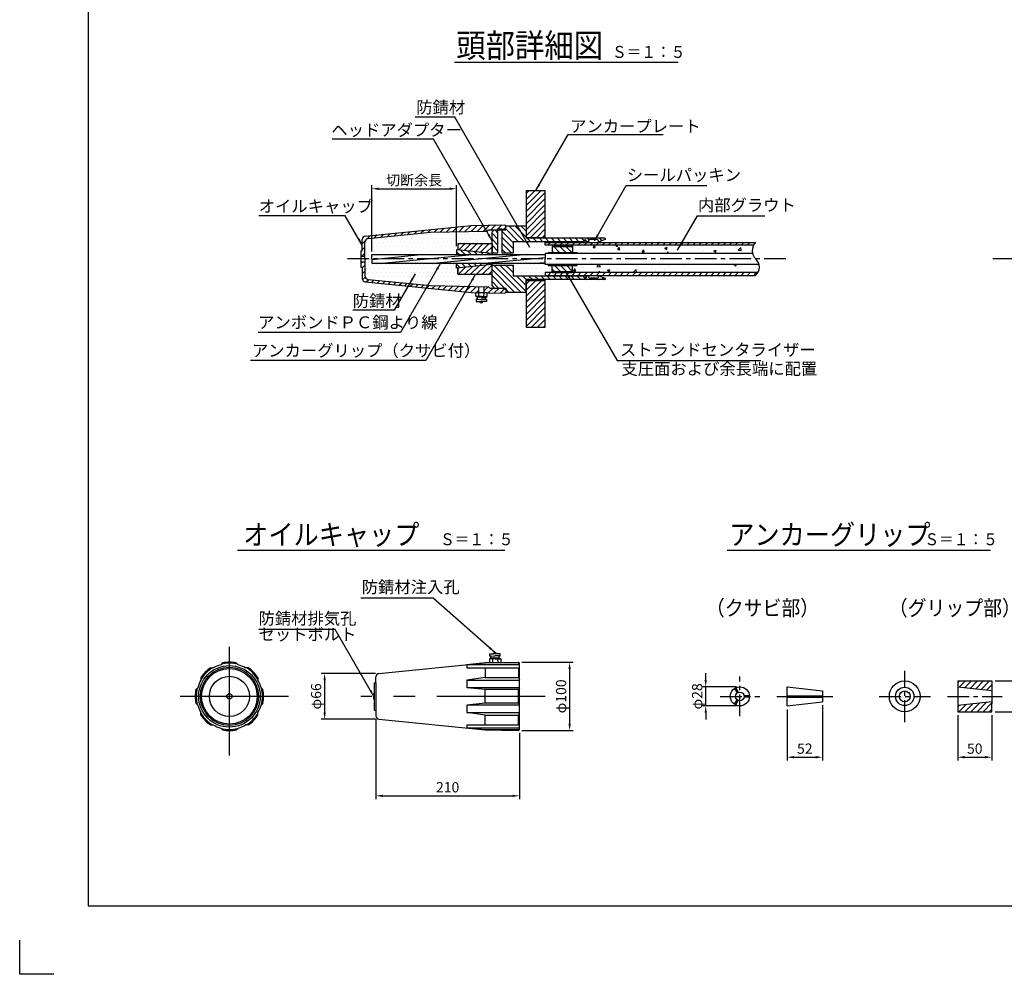
# Model space of a CAD drawing. Extents: x 0 to 841, y 0 to 594.
# Drawn here: x 0 to 288, y 0 to 279 of the extents above; entities that cross this region are included whole.
import ezdxf
from ezdxf.enums import TextEntityAlignment as Align

# ---------------------------------------------------------------- set-up
doc = ezdxf.new("R2010")
doc.units = 0
doc.header["$MEASUREMENT"] = 0
doc.linetypes.add('CENTER', pattern=[50.8, 31.75, -6.35, 6.35, -6.35])
doc.layers.get('0').update_dxf_attribs({"linetype": 'CONTINUOUS'})
doc.layers.get('DEFPOINTS').update_dxf_attribs({"linetype": 'CONTINUOUS'})
for name, color, linetype in [('1', 5, 'CENTER'), ('2', 3, 'CONTINUOUS'), ('3', 6, 'CONTINUOUS'), ('4', 1, 'CONTINUOUS'), ('5', 2, 'CONTINUOUS'), ('6', 4, 'CONTINUOUS')]:
    doc.layers.add(name, color=color, linetype=linetype)
doc.styles.get("Standard").update_dxf_attribs({"font": 'romans.shx', "bigfont": 'extfont.shx'})
doc.styles.add('STYLE1', font='romans.shx', dxfattribs={"width": 0.8, "height": 3.5, "bigfont": 'extfont.shx'})
doc.styles.add('STYLE2', font='romans.shx', dxfattribs={"width": 0.8, "height": 3, "bigfont": 'extfont.shx'})
doc.dimstyles.get("Standard").update_dxf_attribs({"dimtxt": 0.18, "dimasz": 0.18, "dimexe": 0.18, "dimexo": 0.0625, "dimgap": 0.09, "dimtad": 0, "dimtih": 1, "dimtoh": 1, "dimdec": 4, "dimzin": 0, "dimdsep": 46, "dimtxsty": 'STANDARD', "dimcen": 0.09, "dimadec": 0, "dimazin": 0, "dimtfac": 1, "dimtdec": 4, "dimtofl": 0, "dimtmove": 0, "dimatfit": 3, "dimfxl": 1, "dimtolj": 1, "dimtzin": 0, "dimarcsym": 0})
pattern_1 = [(135, (1687.0274, -142.2294), (-0.8838835, -0.8838835), [])]

# ---------------------------------------------------------------- blocks, each defined once
blk = doc.blocks.new('*D10')
at = {"layer": '2', "color": 0, "lineweight": -2}
for p, q in [((200.79, 86.13), (200.79, 88.13)), ((209.79, 84.13), (199.79, 84.13)), ((200.79, 78.53), (200.79, 84.13)), ((209.79, 78.53), (199.79, 78.53)), ((200.79, 76.53), (200.79, 74.53))]:
    blk.add_line(p, q, dxfattribs=at)
at = {"layer": '2', "color": 0}
for points in [[(200.46, 86.13), (201.13, 86.13), (200.79, 84.13)], [(200.46, 76.53), (201.13, 76.53), (200.79, 78.53)]]:
    blk.add_solid(points, dxfattribs=at)
at = {"layer": 'DEFPOINTS', "color": 0}
for p in [(200.79, 84.13), (210.79, 84.13), (210.79, 78.53)]:
    blk.add_point(p, dxfattribs=at)
at = {"layer": '2', "color": 0, "insert": (198.29, 81.33), "char_height": 3, "attachment_point": 5, "rotation": 90, "style": 'STYLE2'}
blk.add_mtext('\\A1;φ28', dxfattribs=at)
blk = doc.blocks.new('*D11')
at = {"layer": '2', "color": 0, "lineweight": -2}
for p, q in [((234.99, 78.73), (234.99, 62.53)), ((224.59, 77.51), (224.59, 62.53)), ((226.59, 63.53), (232.99, 63.53))]:
    blk.add_line(p, q, dxfattribs=at)
at = {"layer": '2', "color": 0}
for points in [[(226.59, 63.86), (226.59, 63.19), (224.59, 63.53)], [(232.99, 63.86), (232.99, 63.19), (234.99, 63.53)]]:
    blk.add_solid(points, dxfattribs=at)
at = {"layer": 'DEFPOINTS', "color": 0}
for p in [(224.59, 78.51), (234.99, 79.73), (234.99, 63.53)]:
    blk.add_point(p, dxfattribs=at)
at = {"layer": '2', "color": 0, "insert": (229.79, 66.03), "char_height": 3, "attachment_point": 5, "style": 'STYLE2'}
blk.add_mtext('\\A1;52', dxfattribs=at)
blk = doc.blocks.new('*D7')
at = {"layer": '2', "color": 0, "lineweight": -2}
for p, q in [((146.96, 91.33), (161.96, 91.33)), ((160.96, 89.33), (160.96, 73.33)), ((146.96, 71.33), (161.96, 71.33))]:
    blk.add_line(p, q, dxfattribs=at)
at = {"layer": '2', "color": 0}
for points in [[(160.62, 89.33), (161.29, 89.33), (160.96, 91.33)], [(160.62, 73.33), (161.29, 73.33), (160.96, 71.33)]]:
    blk.add_solid(points, dxfattribs=at)
at = {"layer": 'DEFPOINTS', "color": 0}
for p in [(145.96, 91.33), (145.96, 71.33), (160.96, 71.33)]:
    blk.add_point(p, dxfattribs=at)
at = {"layer": '2', "color": 0, "insert": (158.46, 81.33), "char_height": 3, "attachment_point": 5, "rotation": 90, "style": 'STYLE2'}
blk.add_mtext('\\A1;φ100', dxfattribs=at)
blk = doc.blocks.new('*D8')
at = {"layer": '2', "color": 0, "lineweight": -2}
for p, q in [((104.16, 88.02), (88.26, 88.02)), ((89.26, 86.02), (89.26, 76.64)), ((104.16, 74.64), (88.26, 74.64))]:
    blk.add_line(p, q, dxfattribs=at)
at = {"layer": '2', "color": 0}
for points in [[(88.92, 86.02), (89.59, 86.02), (89.26, 88.02)], [(88.92, 76.64), (89.59, 76.64), (89.26, 74.64)]]:
    blk.add_solid(points, dxfattribs=at)
at = {"layer": 'DEFPOINTS', "color": 0}
for p in [(105.16, 88.02), (89.26, 74.64), (105.16, 74.64)]:
    blk.add_point(p, dxfattribs=at)
at = {"layer": '2', "color": 0, "insert": (86.76, 81.33), "char_height": 3, "attachment_point": 5, "rotation": 90, "style": 'STYLE2'}
blk.add_mtext('\\A1;φ66', dxfattribs=at)
blk = doc.blocks.new('*D9')
at = {"layer": '2', "color": 0, "lineweight": -2}
for p, q in [((104.26, 74.63), (104.26, 51.23)), ((146.26, 70.63), (146.26, 51.23)), ((106.26, 52.23), (144.26, 52.23))]:
    blk.add_line(p, q, dxfattribs=at)
at = {"layer": '2', "color": 0}
for points in [[(106.26, 52.56), (106.26, 51.89), (104.26, 52.23)], [(144.26, 52.56), (144.26, 51.89), (146.26, 52.23)]]:
    blk.add_solid(points, dxfattribs=at)
at = {"layer": 'DEFPOINTS', "color": 0}
for p in [(104.26, 75.63), (146.26, 71.63), (146.26, 52.23)]:
    blk.add_point(p, dxfattribs=at)
at = {"layer": '2', "color": 0, "insert": (125.26, 54.73), "char_height": 3, "attachment_point": 5, "style": 'STYLE2'}
blk.add_mtext('\\A1;210', dxfattribs=at)
blk = doc.blocks.new('*D12')
at = {"layer": '2', "color": 0, "lineweight": -2}
for p, q in [((274.54, 75.83), (274.54, 62.53)), ((284.54, 75.83), (284.54, 62.53)), ((276.54, 63.53), (282.54, 63.53))]:
    blk.add_line(p, q, dxfattribs=at)
at = {"layer": '2', "color": 0}
for points in [[(276.54, 63.86), (276.54, 63.19), (274.54, 63.53)], [(282.54, 63.86), (282.54, 63.19), (284.54, 63.53)]]:
    blk.add_solid(points, dxfattribs=at)
at = {"layer": 'DEFPOINTS', "color": 0}
for p in [(274.54, 76.83), (284.54, 76.83), (284.54, 63.53)]:
    blk.add_point(p, dxfattribs=at)
at = {"layer": '2', "color": 0, "insert": (279.54, 66.03), "char_height": 3, "attachment_point": 5, "style": 'STYLE2'}
blk.add_mtext('\\A1;50', dxfattribs=at)
blk = doc.blocks.new('*D13')
at = {"layer": '2', "color": 0, "lineweight": -2}
for p, q in [((285.54, 85.83), (295.54, 85.83)), ((294.54, 78.83), (294.54, 83.83)), ((285.54, 76.83), (295.54, 76.83))]:
    blk.add_line(p, q, dxfattribs=at)
at = {"layer": '2', "color": 0}
for points in [[(294.2, 83.83), (294.87, 83.83), (294.54, 85.83)], [(294.2, 78.83), (294.87, 78.83), (294.54, 76.83)]]:
    blk.add_solid(points, dxfattribs=at)
at = {"layer": 'DEFPOINTS', "color": 0}
for p in [(284.54, 85.83), (294.54, 85.83), (284.54, 76.83)]:
    blk.add_point(p, dxfattribs=at)
at = {"layer": '2', "color": 0, "insert": (292.04, 81.33), "char_height": 3, "attachment_point": 5, "rotation": 90, "style": 'STYLE2'}
blk.add_mtext('\\A1;φ45', dxfattribs=at)
blk = doc.blocks.new('*D21')
at = {"layer": '2', "color": 0, "lineweight": -2}
for p, q in [((103.05, 211.55), (103.05, 230.87)), ((127.85, 213.03), (127.85, 230.87)), ((105.05, 229.87), (125.85, 229.87))]:
    blk.add_line(p, q, dxfattribs=at)
at = {"layer": '2', "color": 0}
for points in [[(105.05, 230.2), (105.05, 229.53), (103.05, 229.87)], [(125.85, 230.2), (125.85, 229.53), (127.85, 229.87)]]:
    blk.add_solid(points, dxfattribs=at)
at = {"layer": 'DEFPOINTS', "color": 0}
for p in [(127.85, 229.87), (103.05, 210.55), (127.85, 212.03)]:
    blk.add_point(p, dxfattribs=at)
at = {"layer": '2', "color": 0, "insert": (115.45, 232.37), "char_height": 3, "attachment_point": 5, "style": 'STYLE2'}
blk.add_mtext('\\A1;切断余長', dxfattribs=at)

msp = doc.modelspace()

# ---------------------------------------------------------------- hatches: boundary and pattern name
h = msp.add_hatch()
h.set_pattern_fill('DOTS', color=256, scale=20, style=0)
h.set_pattern_definition([(0, (1649.5761, 740.3417), (0.625, 1.25), [0, -1.25])])
h.paths.add_polyline_path([(101.95059, 215.29132, 0.385313586), (101.0501, 214.29628), (101.0501, 209.32526), (103.0501, 209.32526), (103.0501, 210.59526), (127.8501, 210.59526), (127.8501, 212.02526), (128.2501, 211.98295), (128.2501, 213.82526), (138.2501, 213.82526), (138.2501, 217.22526), (138.8501, 217.82526), (137.2501, 217.82526), (136.87868, 217.45384), (120.2501, 217.12127)])
h.paths.add_polyline_path([(103.0501, 208.05526), (103.0501, 209.32526), (101.0501, 209.32526), (101.0501, 204.35424, 0.385313586), (101.95059, 203.3592), (120.2501, 201.52925), (137.2501, 201.18925), (137.61409, 200.82526), (138.8501, 200.82526), (138.2501, 201.42526), (138.2501, 204.82991), (128.2501, 204.82991), (128.2501, 206.66757), (127.8501, 206.62526), (127.8501, 208.05526)])
h = msp.add_hatch()
h.set_pattern_fill('DOTS', color=256, scale=20, style=0)
h.set_pattern_definition([(0, (1687.0274, -142.2225), (0.625, 1.25), [0, -1.25])])
h.paths.add_polyline_path([(153.8501, 210.60218), (153.8501, 210.96218), (154.63822, 210.96218), (154.63822, 211.00218), (154.63822, 211.24218), (155.84544, 211.24218), (155.84544, 213.33218), (153.8501, 213.33218), (153.8501, 214.13218), (153.8501, 214.37526), (144.4501, 214.37526), (144.4501, 211.12526), (141.1501, 211.12526), (141.1501, 217.82526), (139.9501, 217.82526), (139.9501, 211.12526), (138.2501, 211.12526), (138.2501, 210.60218)])
h.paths.add_polyline_path([(138.2501, 208.06218), (138.2501, 207.52526), (144.4501, 207.52526), (144.4501, 204.27526), (153.8501, 204.27526), (153.8501, 204.53218), (153.8501, 205.33218), (155.8501, 205.33218), (155.8501, 207.42218), (154.64288, 207.42218), (154.64288, 207.66218), (154.64288, 207.70218), (153.8501, 207.70218), (153.8501, 208.06218)])
h = msp.add_hatch()
h.set_pattern_fill('AR-CONC', color=256, style=0)
h.set_pattern_definition([(50, (1687.0274, -142.2225), (7.172602, -0.627521), [0.75, -8.25]), (355, (1687.0274, -142.2225), (-1.387513, 7.52192), [0.6, -6.6]), (100.4514, (1687.625, -142.275), (5.785094, 6.894395), [0.637402, -7.01142]), (46.1842, (1687.027, -140.2225), (10.67241, -1.65519), [1.125, -12.375]), (96.6356, (1687.917, -140.36), (9.34663, 9.74118), [0.9561, -10.51713]), (351.1842, (1687.027, -140.223), (9.34662, 9.741186), [0.9, -9.9]), (21, (1688.0274, -140.7225), (5.96907, -4.02619), [0.75, -8.25]), (326, (1688.0274, -140.7225), (2.433153, 7.2515), [0.6, -6.6]), (71.4514, (1688.525, -141.058), (8.402226, 3.225305), [0.637402, -7.01142]), (37.5, (1687.0274, -142.2225), (0.1215986, 3.3289385), [0, -6.52, 0, -6.7, 0, -6.625]), (7.5, (1687.0274, -142.2225), (2.630695, 3.944117), [0, -3.82, 0, -6.37, 0, -2.525]), (327.5, (1684.7974, -142.2225), (5.3382244, -0.2255487), [0, -2.5, 0, -7.8, 0, -10.35]), (317.5, (1683.7974, -142.2225), (5.831862, 1.00105), [0, -3.25, 0, -5.18, 0, -7.35])])
h.paths.add_polyline_path([(214.47695, 210.96218, -0.192122541), (214.81493, 213.33218), (161.84544, 213.33218), (161.84544, 211.24218), (163.05266, 211.24218), (163.05266, 210.96218)])
h.paths.add_polyline_path([(216.06093, 205.33218, 0.19212388), (216.39902, 207.70218), (163.05731, 207.70218), (163.05731, 207.42218), (161.8501, 207.42218), (161.8501, 205.33218)])
at = {"layer": '3'}
h = msp.add_hatch(color=256, dxfattribs=at)
h.paths.add_polyline_path([(165.8401, 204.17526, 1), (165.1401, 204.17526, 1)])
h.paths.add_polyline_path([(165.8401, 214.47526, 1), (165.1401, 214.47526, 1)])
at = {"layer": '5'}
h = msp.add_hatch(dxfattribs=at)
h.set_pattern_fill('ANSI31', color=256, scale=10, style=0)
h.set_pattern_definition([(45, (-2.4357, 0), (-0.8838835, 0.8838835), [])])
h.paths.add_polyline_path([(153.8501, 203.02526), (148.2501, 203.02526), (148.2501, 189.32526), (153.8501, 189.32526)])
h.paths.add_polyline_path([(153.8501, 229.32526), (148.2501, 229.32526), (148.2501, 215.62526), (153.8501, 215.62526)])
h = msp.add_hatch(dxfattribs=at)
h.set_pattern_fill('ANSI31', color=256, scale=10, style=0)
h.set_pattern_definition([(45, (1687.0274, -142.2225), (-0.8838835, 0.8838835), [])])
h.paths.add_polyline_path([(134.3501, 201.24725), (120.2501, 201.52925), (101.95059, 203.3592, -0.385313586), (101.0501, 204.35424), (101.0501, 208.52526), (99.8501, 208.52526), (99.8501, 206.92526), (100.2501, 206.92526), (100.2501, 203.63025, 0.385313586), (101.15059, 202.63521), (132.2501, 199.52526), (134.3501, 199.48326)])
h.paths.add_polyline_path([(142.2501, 200.42526, -0.414213562), (141.8501, 200.82526), (137.61409, 200.82526), (137.2501, 201.18925), (135.9501, 201.21525), (135.9501, 199.45126), (141.95016, 199.33126), (142.2501, 199.62526)])
h.paths.add_polyline_path([(142.2501, 219.02526), (141.95016, 219.31926), (132.2501, 219.12526), (101.15059, 216.01531, 0.385313586), (100.2501, 215.02027), (100.2501, 211.72526), (99.8501, 211.72526), (99.8501, 210.12526), (101.0501, 210.12526), (101.0501, 214.29628, -0.385313586), (101.95059, 215.29132), (120.2501, 217.12127), (136.87868, 217.45384), (137.2501, 217.82526), (139.9501, 217.82526), (139.9501, 218.12526), (141.1501, 218.12526), (141.1501, 217.82526), (141.8501, 217.82526, -0.414213562), (142.2501, 218.22526)])
h = msp.add_hatch(dxfattribs=at)
h.set_pattern_fill('ANSI31', color=256, scale=10, angle=90, style=0)
h.set_pattern_definition([(135, (1687.0274, -142.2225), (-0.8838835, -0.8838835), [])])
h.paths.add_polyline_path([(138.2501, 211.12526), (139.9501, 211.12526), (139.9501, 217.82526), (138.8501, 217.82526), (138.2501, 217.22526)])
h.paths.add_polyline_path([(144.4501, 214.37526), (165.0901, 214.37526), (165.1301, 214.41526), (165.1301, 214.82526), (165.8501, 214.82526), (165.8501, 214.41526), (165.8901, 214.37526), (166.4501, 214.37526, -0.414213562), (167.0501, 214.97526), (168.8501, 214.97526, -0.414213562), (169.4501, 214.37526), (169.6501, 214.37526), (171.41247, 215.01167), (171.4501, 215.06526), (171.4501, 215.17526), (171.2501, 215.37526), (148.3101, 215.37526), (148.2501, 215.31526), (148.2501, 219.02526), (142.2501, 219.02526), (142.2501, 217.82526), (141.1501, 217.82526), (141.1501, 211.12526), (144.4501, 211.12526)])
h.paths.add_polyline_path([(144.4501, 204.27526), (144.4501, 207.52526), (138.2501, 207.52526), (138.2501, 201.42526), (138.8501, 200.82526), (142.2501, 200.82526), (142.2501, 199.62526), (148.2501, 199.62526), (148.2501, 203.33526), (148.3101, 203.27526), (171.2501, 203.27526), (171.4501, 203.47526), (171.4501, 203.58526), (171.41247, 203.63885), (169.6501, 204.27526), (169.4501, 204.27526, -0.414213562), (168.8501, 203.67526), (167.0501, 203.67526, -0.414213562), (166.4501, 204.27526), (165.8901, 204.27526), (165.8501, 204.23526), (165.8501, 203.82526), (165.1301, 203.82526), (165.1301, 204.23526), (165.0901, 204.27526)])
h = msp.add_hatch(dxfattribs=at)
h.set_pattern_fill('ANSI31', color=256, scale=10, style=0)
h.set_pattern_definition([(45, (1687.0274, -142.2294), (-0.8838835, 0.8838835), [])])
h.paths.add_polyline_path([(128.2501, 213.82526), (128.2501, 211.98295), (138.2501, 210.92526), (138.2501, 213.82526)])
h.paths.add_polyline_path([(138.2501, 204.82991), (138.2501, 207.72526), (128.2501, 206.66757), (128.2501, 204.82991)])
h = msp.add_hatch(dxfattribs=at)
h.set_pattern_fill('ANSI31', color=256, scale=10, style=0)
h.set_pattern_definition([(45, (1687.0274, -142.2225), (-0.8838835, 0.8838835), [])])
h.paths.add_polyline_path([(214.81493, 213.33218, -0.080230775), (215.4637, 214.13218), (153.8501, 214.13218), (153.8501, 213.33218)])
h.paths.add_polyline_path([(215.41209, 204.53218, 0.080234413), (216.06093, 205.33218), (153.8501, 205.33218), (153.8501, 204.53218)])
h = msp.add_hatch(dxfattribs=at)
h.set_pattern_fill('ANSI31', color=256, scale=10, angle=90, style=0)
h.set_pattern_definition(pattern_1)
h.paths.add_polyline_path([(155.84544, 213.00978), (155.84544, 211.23526), (161.84544, 211.23526), (161.84544, 213.00978)])
h.paths.add_polyline_path([(163.05266, 210.99526), (163.05266, 211.23526), (154.63822, 211.23526), (154.63822, 210.99526)])
h.paths.add_polyline_path([(163.05731, 207.41526), (163.05731, 207.65526), (154.64288, 207.65526), (154.64288, 207.41526)])
h.paths.add_polyline_path([(155.8501, 207.41526), (155.8501, 205.67841), (161.8501, 205.67841), (161.8501, 207.41526)])
h.paths.add_polyline_path([(161.8501, 205.32526), (161.8501, 205.67841), (155.8501, 205.67841), (155.8501, 205.32526)])
h.paths.add_polyline_path([(161.84544, 213.00978), (161.84544, 213.32526), (155.84544, 213.32526), (155.84544, 213.00978)])
h = msp.add_hatch(dxfattribs=at)
h.set_pattern_fill('ANSI31', color=256, scale=10, angle=90, style=0)
h.set_pattern_definition(pattern_1)
h.paths.add_polyline_path([(127.8501, 212.02526), (127.8501, 210.59526), (138.2501, 210.59526), (138.2501, 210.92526)])
h.paths.add_polyline_path([(138.2501, 207.72526), (138.2501, 208.05526), (127.8501, 208.05526), (127.8501, 206.62526)])
h = msp.add_hatch(dxfattribs=at)
h.set_pattern_fill('ANSI31', color=256, scale=10, style=0)
h.set_pattern_definition([(45, (1659.2862, -7.799), (-0.8838835, 0.8838835), [])])
h.paths.add_polyline_path([(284.53826, 85.82738), (274.53826, 85.82738), (274.53826, 85.12738), (274.53826, 84.02738), (284.53826, 84.02738)])
h.paths.add_polyline_path([(284.53826, 83.52738), (284.53826, 84.02738), (274.53826, 84.02738), (284.53826, 82.92738)])
h.paths.add_polyline_path([(284.53826, 79.12738), (284.53826, 79.72738), (274.53826, 78.62738), (274.53826, 77.40522), (274.53826, 76.82738), (284.53826, 76.82738)])

# ---------------------------------------------------------------- linework, layer by layer
msp.add_lwpolyline([(20, 20), (821, 20), (821, 574), (20, 574)], close=True)
at = {"layer": '1', "ltscale": 0.2}
for p, q in [((224.24438, 209.32526), (95.75562, 209.32526)), ((555.33899, 209.32656), (284.66101, 209.32656)), ((210.792, 75.52738), (210.792, 87.12738)), ((259.03826, 73.82738), (259.03826, 88.82738)), ((204.992, 81.32738), (216.592, 81.32738)), ((221.592, 81.32738), (237.992, 81.32738)), ((251.53826, 81.32738), (266.53826, 81.32738)), ((271.53826, 81.32738), (287.53826, 81.32738))]:
    msp.add_line(p, q, dxfattribs=at)
at = {"layer": '1'}
for p, q in [((61.38992, 64.03851), (61.38992, 98.61625)), ((78.6788, 81.32738), (44.10105, 81.32738)), ((153.84994, 81.32738), (99.8556, 81.32738))]:
    msp.add_line(p, q, dxfattribs=at)
at = {"layer": '3'}
for p, q in [((148.2501, 229.32526), (148.2501, 215.62526)), ((148.2501, 229.32526), (153.8501, 229.32526)), ((153.8501, 215.62526), (153.8501, 229.32526)), ((101.15059, 216.01531), (132.2501, 219.12526)), ((132.2501, 219.12526), (141.95016, 219.31926)), ((141.95016, 219.31926), (142.2501, 219.02526)), ((142.2501, 218.22526), (142.2501, 219.02526)), ((142.2501, 217.82526), (142.2501, 219.02526)), ((142.2501, 219.02526), (148.2501, 219.02526)), ((148.2501, 219.02526), (148.2501, 215.37526)), ((148.2501, 219.02526), (148.2501, 215.37526)), ((101.95059, 215.29132), (120.2501, 217.12127)), ((120.2501, 217.12127), (136.87868, 217.45384)), ((136.87868, 217.45384), (137.2501, 217.82526)), ((137.2501, 217.82526), (141.8501, 217.82526)), ((138.2501, 217.22526), (138.8501, 217.82526)), ((138.8501, 217.82526), (142.2501, 217.82526)), ((139.9501, 217.82526), (139.9501, 218.12526)), ((139.9501, 218.12526), (141.1501, 218.12526)), ((139.9501, 217.82526), (141.1501, 217.82526)), ((141.1501, 218.12526), (141.1501, 217.82526)), ((100.2501, 211.72526), (100.2501, 215.02027)), ((101.0501, 209.32526), (101.0501, 214.29628)), ((128.2501, 213.82526), (128.2501, 211.98295)), ((128.2501, 213.82526), (138.2501, 213.82526)), ((138.2501, 213.82526), (138.2501, 210.59526)), ((148.2501, 215.62526), (153.8501, 215.62526)), ((171.2501, 215.37526), (148.2501, 215.37526)), ((153.8501, 214.13218), (215.4637, 214.13218)), ((153.8501, 213.33218), (153.8501, 214.13218)), ((214.81493, 213.33218), (153.8501, 213.33218)), ((155.84544, 213.32526), (155.84544, 211.23526)), ((155.8501, 213.32526), (161.8501, 213.32526)), ((161.84544, 213.32526), (161.84544, 211.23526)), ((171.4501, 215.17526), (171.2501, 215.37526)), ((171.4501, 215.06526), (171.4501, 215.17526)), ((99.8501, 211.72526), (100.2501, 211.72526)), ((99.8501, 211.72526), (99.8501, 206.92526)), ((103.0501, 209.32526), (103.0501, 210.59526)), ((103.0501, 210.59526), (153.8501, 210.59526)), ((127.8501, 212.02526), (127.8501, 210.59526)), ((138.2501, 210.92526), (127.8501, 212.02526)), ((214.47695, 210.95526), (153.8501, 210.95526)), ((153.8501, 210.95526), (153.8501, 209.32526)), ((154.63822, 211.23526), (163.05266, 211.23526)), ((154.63822, 210.99526), (154.63822, 211.23526)), ((163.05266, 210.99526), (154.63822, 210.99526)), ((155.84544, 213.00978), (161.84544, 213.00978)), ((163.05266, 210.99526), (163.05266, 211.23526)), ((99.8501, 210.12526), (101.0501, 210.12526)), ((99.8501, 208.52526), (101.0501, 208.52526)), ((101.0501, 209.32526), (101.0501, 204.35424)), ((103.0501, 209.32526), (103.0501, 208.05526)), ((103.0501, 208.05526), (153.8501, 208.05526)), ((127.8501, 206.62526), (127.8501, 208.05526)), ((138.2501, 207.72526), (127.8501, 206.62526)), ((138.2501, 204.82991), (138.2501, 208.05526)), ((153.8501, 207.69526), (153.8501, 209.32526)), ((216.39902, 207.69526), (153.8501, 207.69526)), ((154.64288, 207.65526), (163.05731, 207.65526)), ((154.64288, 207.65526), (154.64288, 207.41526)), ((163.05731, 207.65526), (163.05731, 207.41526)), ((99.8501, 206.92526), (100.2501, 206.92526)), ((100.2501, 206.92526), (100.2501, 203.63025)), ((128.2501, 204.82991), (128.2501, 206.66757)), ((128.2501, 206.66757), (128.2501, 205.4031)), ((128.2501, 204.82991), (138.2501, 204.82991)), ((216.06093, 205.33218), (153.8501, 205.33218)), ((153.8501, 205.33218), (153.8501, 204.53218)), ((154.64288, 207.41526), (163.05731, 207.41526)), ((155.8501, 205.32526), (155.8501, 207.41526)), ((155.8501, 205.67841), (161.8501, 205.67841)), ((155.8501, 205.32526), (161.8501, 205.32526)), ((161.8501, 205.32526), (161.8501, 207.41526)), ((101.15059, 202.63521), (132.2501, 199.52526)), ((101.95059, 203.3592), (120.2501, 201.52925)), ((148.3101, 203.27526), (148.2501, 203.33526)), ((148.2501, 199.62526), (148.2501, 203.33526)), ((148.2501, 199.62526), (148.2501, 203.32526)), ((148.2501, 203.02526), (153.8501, 203.02526)), ((148.2501, 203.02526), (148.2501, 189.32526)), ((171.2501, 203.27526), (148.3101, 203.27526)), ((153.8501, 204.53218), (215.41224, 204.53218)), ((153.8501, 189.32526), (153.8501, 203.02526)), ((171.4501, 203.47526), (171.2501, 203.27526)), ((171.4501, 203.47526), (171.4501, 203.58526)), ((120.2501, 201.52925), (137.2501, 201.18925)), ((132.2501, 199.52526), (141.95016, 199.33126)), ((133.47883, 198.42047), (133.50043, 199.50025)), ((134.3501, 199.48326), (134.3501, 201.24725)), ((135.9501, 199.45126), (135.9501, 201.21525)), ((136.77817, 198.35448), (136.79977, 199.43427)), ((137.2501, 201.18925), (137.61409, 200.82526)), ((137.61409, 200.82526), (141.8501, 200.82526)), ((138.2501, 201.42526), (138.8501, 200.82526)), ((138.8501, 200.82526), (142.2501, 200.82526)), ((141.95016, 199.33126), (142.2501, 199.62526)), ((142.2501, 200.82526), (142.2501, 199.62526)), ((142.2501, 200.42526), (142.2501, 199.62526)), ((142.2501, 199.62526), (148.2501, 199.62526)), ((133.92274, 198.11153), (133.47883, 198.42047)), ((133.6108, 197.51765), (133.59881, 196.91777)), ((133.59881, 196.91777), (134.67859, 196.89617)), ((133.91074, 197.51165), (133.6108, 197.51765)), ((133.92274, 198.11153), (133.91074, 197.51165)), ((136.59821, 196.85778), (135.51842, 196.87938)), ((136.32226, 198.06354), (136.31026, 197.46366)), ((136.31026, 197.46366), (136.6102, 197.45766)), ((136.32226, 198.06354), (136.77817, 198.35448)), ((136.6102, 197.45766), (136.59821, 196.85778)), ((148.2501, 189.32526), (153.8501, 189.32526)), ((137.92825, 92.54111), (137.48433, 92.23217)), ((137.48433, 92.23217), (137.50593, 91.15239)), ((137.60431, 93.73487), (138.68409, 93.75647)), ((137.61631, 93.13499), (137.60431, 93.73487)), ((137.91625, 93.14099), (137.61631, 93.13499)), ((137.92825, 92.54111), (137.91625, 93.14099)), ((140.60371, 93.79486), (139.52393, 93.77326)), ((140.31577, 93.18898), (140.61571, 93.19498)), ((140.32777, 92.5891), (140.31577, 93.18898)), ((140.32777, 92.5891), (140.78367, 92.29816)), ((140.61571, 93.19498), (140.60371, 93.79486)), ((140.78367, 92.29816), (140.80527, 91.21837)), ((55.87593, 89.6698), (56.63976, 89.6698)), ((59.38992, 91.12534), (58.84982, 90.58524)), ((63.38992, 91.12534), (63.93003, 90.58524)), ((66.90391, 89.6698), (66.14009, 89.6698)), ((105.1561, 88.01743), (136.2556, 91.12738)), ((136.2556, 91.12738), (145.95566, 91.32138)), ((145.95566, 91.32138), (146.2556, 91.02738)), ((146.2556, 71.62738), (146.2556, 91.02738)), ((53.04751, 86.84137), (53.04751, 86.07755)), ((69.73234, 86.84137), (69.73234, 86.07755)), ((104.2556, 85.32738), (104.2556, 87.02239)), ((51.59197, 83.32738), (52.13207, 83.86749)), ((71.18788, 83.32738), (70.64778, 83.86749)), ((103.8556, 82.12738), (103.8556, 85.32738)), ((103.8556, 85.32738), (104.2556, 85.32738)), ((224.592, 84.12738), (234.992, 82.92738)), ((224.592, 81.32738), (224.592, 84.12738)), ((274.53826, 85.82738), (274.53826, 85.12738)), ((274.53826, 85.82738), (284.53826, 85.82738)), ((274.53826, 85.12738), (274.53826, 77.40522)), ((284.53826, 82.92738), (274.53826, 84.02738)), ((284.53826, 85.82738), (284.53826, 83.52738)), ((103.6556, 80.52738), (103.6556, 82.12738)), ((103.6556, 82.12738), (103.8556, 82.12738)), ((224.592, 78.52738), (224.592, 81.32738)), ((234.992, 82.92738), (234.992, 79.72738)), ((284.53826, 83.52738), (284.53826, 79.12738)), ((51.59197, 79.32738), (52.13207, 78.78728)), ((71.18788, 79.32738), (70.64778, 78.78728)), ((103.6556, 80.52738), (103.8556, 80.52738)), ((103.8556, 77.32738), (103.8556, 80.52738)), ((224.592, 78.52738), (234.992, 79.72738)), ((284.53826, 79.72738), (274.53826, 78.62738)), ((284.53826, 76.82738), (284.53826, 79.12738)), ((53.04751, 75.81339), (53.04751, 76.57721)), ((69.73234, 75.81339), (69.73234, 76.57721)), ((103.8556, 77.32738), (104.2556, 77.32738)), ((104.2556, 77.32738), (104.2556, 75.63237)), ((274.53826, 77.52738), (274.53826, 76.82738)), ((274.53826, 76.82738), (284.53826, 76.82738)), ((55.87593, 72.98496), (56.63976, 72.98496)), ((59.38992, 71.52942), (58.84982, 72.06953)), ((63.38992, 71.52942), (63.93003, 72.06953)), ((66.90391, 72.98496), (66.14009, 72.98496)), ((105.1561, 74.63733), (136.2556, 71.52738)), ((136.2556, 71.52738), (145.95566, 71.33338)), ((145.95566, 71.33338), (146.2556, 71.62738))]:
    msp.add_line(p, q, dxfattribs=at)
at = {"layer": '3', "ltscale": 0.1}
for p, q in [((138.2501, 211.12526), (138.2501, 217.22526)), ((139.9501, 211.12526), (139.9501, 217.82526)), ((141.1501, 217.82526), (141.1501, 211.12526)), ((165.0901, 214.37526), (144.4501, 214.37526)), ((144.4501, 214.37526), (144.4501, 211.12526)), ((165.1301, 214.41526), (165.0901, 214.37526)), ((165.8501, 214.82526), (165.1301, 214.82526)), ((165.1301, 214.41526), (165.1301, 214.82526)), ((165.8501, 214.41526), (165.8501, 214.82526)), ((165.8901, 214.37526), (165.8501, 214.41526)), ((166.4501, 214.37526), (165.8901, 214.37526)), ((168.8501, 214.97526), (167.0501, 214.97526)), ((167.9376, 214.97526), (167.88995, 214.97526)), ((169.6501, 214.37526), (169.4501, 214.37526)), ((171.41247, 215.01167), (169.6501, 214.37526)), ((171.4501, 215.06526), (171.41247, 215.01167)), ((138.2501, 211.12526), (139.9501, 211.12526)), ((141.1501, 211.12526), (144.4501, 211.12526)), ((138.2501, 201.42526), (138.2501, 207.52526)), ((138.2501, 207.52526), (144.4501, 207.52526)), ((144.4501, 207.52526), (144.4501, 204.27526)), ((165.0901, 204.27526), (144.4501, 204.27526)), ((165.1301, 204.23526), (165.0901, 204.27526)), ((165.1301, 204.23526), (165.1301, 203.82526)), ((165.8501, 203.82526), (165.1301, 203.82526)), ((165.8901, 204.27526), (165.8501, 204.23526)), ((165.8501, 204.23526), (165.8501, 203.82526)), ((166.4501, 204.27526), (165.8901, 204.27526)), ((168.8501, 203.67526), (167.0501, 203.67526)), ((167.9376, 203.67526), (167.88995, 203.67526)), ((169.6501, 204.27526), (169.4501, 204.27526)), ((171.41247, 203.63885), (169.6501, 204.27526)), ((171.4501, 203.58526), (171.41247, 203.63885))]:
    msp.add_line(p, q, dxfattribs=at)
at = {"layer": '3'}
msp.add_lwpolyline([(10, 0), (0, 0), (0, 10)], dxfattribs=at)
at = {"layer": '3', "ltscale": 0.1}
for centre in [(165.4901, 214.47526), (165.4901, 204.17526)]:
    msp.add_circle(centre, 0.35, dxfattribs=at)
at = {"layer": '3'}
for centre, radius in [((210.792, 81.32738), 2.8), ((259.03826, 81.32738), 4.5), ((61.38992, 81.32738), 0.8)]:
    msp.add_circle(centre, radius, dxfattribs=at)
for centre, radius, start, end in [((142.2501, 217.82526), 0.4, 90, 180), ((101.2501, 215.02027), 1, 95.7105931, 180), ((102.0501, 214.29628), 1, 95.7105931, 180), ((101.2501, 203.63025), 1, 180, 264.2894069), ((102.0501, 204.35424), 1, 180, 264.2894069), ((142.2501, 200.82526), 0.4, 180, 270), ((135.09851, 196.88778), 0.42, 178.8542372, 358.8542372), ((139.10401, 93.76487), 0.42, 1.1457628, 181.1457628), ((61.38992, 81.32738), 10, 123.463041, 146.536959), ((61.38992, 81.32738), 9.6, 105.3428427, 119.6571573), ((61.38992, 81.32738), 10, 78.463041, 101.536959), ((61.38992, 81.32738), 9.6, 60.3428427, 74.6571573), ((61.38992, 81.32738), 10, 33.463041, 56.536959), ((105.2556, 87.02239), 1, 95.7105931, 180), ((61.38992, 81.32738), 9.6, 150.3428427, 164.6571573), ((61.38992, 81.32738), 9.6, 15.3428427, 29.6571573), ((61.38992, 81.32738), 10, 168.463041, 191.536959), ((61.38992, 81.32738), 10, 348.463041, 11.536959), ((61.38992, 81.32738), 9.6, 195.3428427, 209.6571573), ((61.38992, 81.32738), 9.6, 330.3428427, 344.6571573), ((61.38992, 81.32738), 10, 213.463041, 236.536959), ((61.38992, 81.32738), 10, 303.463041, 326.536959), ((105.2556, 75.63237), 1, 180, 264.2894069), ((61.38992, 81.32738), 9.6, 240.3428427, 254.6571573), ((61.38992, 81.32738), 9.6, 285.3428427, 299.6571573), ((61.38992, 81.32738), 10, 258.463041, 281.536959)]:
    msp.add_arc(centre, radius, start, end, dxfattribs=at)
at = {"layer": '3', "ltscale": 0.1}
for centre, start, end in [((167.0501, 214.37526), 90, 180), ((168.8501, 214.37526), 0, 90), ((167.0501, 204.27526), 180, 270), ((168.8501, 204.27526), 270, 0)]:
    msp.add_arc(centre, 0.6, start, end, dxfattribs=at)
at = {"layer": '4'}
for p, q in [((136.79977, 199.43427), (133.50043, 199.50025)), ((134.37865, 198.40247), (134.40025, 199.48226)), ((135.87835, 198.37248), (135.89995, 199.45226)), ((135.1285, 198.38748), (133.47883, 198.42047)), ((133.91074, 197.51165), (135.1105, 197.48766)), ((135.1225, 198.08754), (133.92274, 198.11153)), ((134.82256, 198.09353), (134.37865, 198.40247)), ((135.51842, 196.87938), (134.67859, 196.89617)), ((136.31026, 197.46366), (135.1105, 197.48766)), ((135.1225, 198.08754), (136.32226, 198.06354)), ((135.1285, 198.38748), (136.77817, 198.35448)), ((135.42244, 198.08154), (135.87835, 198.37248)), ((139.134, 92.26517), (137.48433, 92.23217)), ((137.91625, 93.14099), (139.11601, 93.16499)), ((139.12801, 92.56511), (137.92825, 92.54111)), ((138.82807, 92.55911), (138.38415, 92.25017)), ((138.38415, 92.25017), (138.40575, 91.17038)), ((139.52393, 93.77326), (138.68409, 93.75647)), ((140.31577, 93.18898), (139.11601, 93.16499)), ((139.12801, 92.56511), (140.32777, 92.5891)), ((139.134, 92.26517), (140.78367, 92.29816)), ((139.42795, 92.5711), (139.88385, 92.28016)), ((139.88385, 92.28016), (139.90545, 91.20038)), ((136.2556, 91.12534), (130.83414, 90.58524)), ((146.2556, 90.58524), (130.83414, 90.58524)), ((130.83414, 90.58524), (130.83414, 89.6698)), ((130.83414, 89.6698), (146.2556, 89.6698)), ((136.2556, 91.12738), (136.2556, 91.12534)), ((145.95566, 91.12534), (136.2556, 91.12534)), ((136.2556, 89.6698), (136.2556, 86.84137)), ((140.80527, 91.21837), (137.50593, 91.15239)), ((145.95566, 91.12534), (145.95174, 91.3213)), ((146.2556, 90.58524), (145.95566, 91.12534)), ((145.95566, 89.6698), (145.95566, 86.84137)), ((136.2556, 86.84137), (130.83414, 86.07755)), ((136.2556, 86.84137), (145.95566, 86.84137)), ((145.95566, 86.84137), (146.2556, 86.27653)), ((104.2556, 85.32738), (104.2556, 77.32738)), ((130.83414, 86.07755), (146.2556, 86.07755)), ((130.83414, 86.07755), (130.83414, 83.86749)), ((146.2556, 83.86749), (130.83414, 83.86749)), ((136.2556, 83.32738), (130.83414, 83.86749)), ((146.2556, 83.72678), (145.95566, 83.32738)), ((209.22237, 83.64606), (209.98919, 82.31789)), ((209.56878, 83.84606), (210.3356, 82.51789)), ((103.8556, 80.52738), (103.8556, 82.12738)), ((136.2556, 79.32738), (136.2556, 83.32738)), ((145.95566, 83.32738), (136.2556, 83.32738)), ((145.95566, 79.32738), (145.95566, 83.32738)), ((213.58485, 81.52738), (212.05122, 81.52738)), ((213.58485, 81.12738), (212.05122, 81.12738)), ((224.592, 81.52738), (234.992, 81.52738)), ((224.592, 81.12738), (234.992, 81.12738)), ((136.2556, 79.32738), (130.83414, 78.78728)), ((146.2556, 78.78728), (130.83414, 78.78728)), ((130.83414, 78.78728), (130.83414, 76.57721)), ((145.95566, 79.32738), (136.2556, 79.32738)), ((146.2556, 78.92798), (145.95566, 79.32738)), ((209.22237, 79.0087), (209.98919, 80.33687)), ((209.56878, 78.8087), (210.3356, 80.13687)), ((136.2556, 75.81339), (130.83414, 76.57721)), ((130.83414, 76.57721), (146.2556, 76.57721)), ((136.2556, 75.81339), (145.95566, 75.81339)), ((136.2556, 72.98496), (136.2556, 75.81339)), ((145.95566, 75.81339), (146.2556, 76.37823)), ((145.95566, 72.98496), (145.95566, 75.81339)), ((130.83414, 72.98496), (146.2556, 72.98496)), ((130.83414, 72.98496), (130.83414, 72.06953)), ((146.2556, 72.06953), (130.83414, 72.06953)), ((136.2556, 71.52942), (130.83414, 72.06953)), ((145.95566, 71.52942), (136.2556, 71.52942)), ((136.2556, 71.52738), (136.2556, 71.52942)), ((145.95566, 71.52942), (146.2556, 71.92882)), ((145.95566, 71.33338), (145.95566, 71.52942))]:
    msp.add_line(p, q, dxfattribs=at)
for centre, radius in [((61.38992, 81.32738), 9), ((61.38992, 81.32738), 8.5), ((61.38992, 81.32738), 8.13601), ((61.38992, 81.32738), 5.88), ((259.03826, 81.32738), 2.7), ((210.792, 81.32738), 1.275), ((259.03826, 81.32738), 1.6)]:
    msp.add_circle(centre, radius, dxfattribs=at)
for start, end in [(120.6785923, 149.3214077), (75.6785923, 104.3214077), (30.6785923, 59.3214077), (165.6785923, 194.3214077), (345.6785923, 14.3214077), (210.6785923, 239.3214077), (300.6785923, 329.3214077), (255.6785923, 284.3214077)]:
    msp.add_arc((61.38992, 81.32738), 9.7, start, end, dxfattribs=at)
at = {"layer": '5'}
for p, q in [((153.8501, 214.13218), (153.8501, 214.37526)), ((118.4302, 210.59526), (103.0501, 209.11695)), ((133.48082, 210.59526), (107.05499, 208.05526)), ((148.53145, 210.59526), (122.10561, 208.05526)), ((154.63822, 210.99526), (154.63822, 210.95526)), ((153.8501, 209.65984), (137.15623, 208.05526)), ((153.8501, 208.2132), (152.20686, 208.05526)), ((154.64288, 207.65526), (154.64288, 207.69526)), ((153.8501, 204.53218), (153.8501, 204.27526))]:
    msp.add_line(p, q, dxfattribs=at)
for centre, start, end in [((217.61607, 211.72362), 131.7851347, 227.6251347), ((213.25986, 206.94088), 311.7851347, 47.6251347)]:
    msp.add_arc(centre, 3.23015, start, end, dxfattribs=at)
at = {"layer": '6'}
for p, q in [((127.26404, 266.90069), (192.73596, 266.90069)), ((63.75056, 124.09262), (141.96018, 124.09262)), ((207.0994, 124.09262), (284.14672, 124.09262))]:
    msp.add_line(p, q, dxfattribs=at)

# ---------------------------------------------------------------- texts
at = {"layer": '2', "char_height": 3.5, "attachment_point": 4, "style": 'STYLE1'}
for s, insert in [('防錆材', (116.06408, 253.26221)), ('ヘッドアダプター', (91.22343, 246.60365)), ('\\A1;アンカープレート', (161.12248, 248.15921)), ('シールパッキン', (177.70772, 233.43842)), ('オイルキャップ', (69.96689, 224.29734)), ('内部グラウト', (198.52317, 224.61996)), ('防錆材', (97.46554, 196.60087)), ('アンボンドＰＣ鋼より線', (69.79041, 190.32113)), ('アンカーグリップ（クサビ付）', (67.97233, 182.06164)), ('\\A1;ストランドセンタライザー', (175.70094, 182.75089)), ('支圧面および余長端に配置', (176.13567, 176.73102)), ('防錆材注入孔', (100.11035, 112.87627)), ('防錆材排気孔', (69.91018, 103.67192)), ('セットボルト', (69.91018, 99.01342))]:
    msp.add_mtext(s, dxfattribs=dict(at, insert=insert))
at = {"layer": '6', "width": 0.9}
for s, height, p in [('頭部詳細図', 7, (127.77573, 268.28432)), ('Ｓ＝１：５', 3.5, (173.36876, 268.15508)), ('オイルキャップ', 6, (65.42642, 125.66492)), ('アンカーグリップ', 6, (207.68088, 125.66492)), ('Ｓ＝１：５', 3.5, (123.02764, 125.54579)), ('Ｓ＝１：５', 3.5, (264.8102, 125.54579))]:
    msp.add_text(s, height=height, dxfattribs=at).set_placement(p)
for s, p in [('（クサビ部）', (217.41574, 106.61)), ('（グリップ部）', (273.70783, 106.61))]:
    msp.add_text(s, height=4.5, dxfattribs=at).set_placement(p, align=Align.MIDDLE)

# ---------------------------------------------------------------- dimensions: what is measured, and where the dimension line sits
at = {"layer": '2'}
dim = msp.add_linear_dim(base=(127.8501, 229.86537), p1=(103.0501, 210.55048), p2=(127.8501, 212.03218), text='切断余長', dimstyle='STANDARD', override={"dimtxt": 3, "dimasz": 2, "dimexe": 1, "dimexo": 1, "dimgap": 1, "dimtad": 1, "dimtih": 0, "dimtoh": 0, "dimdec": 0, "dimlfac": 10, "dimtxsty": 'STYLE2', "dimtofl": 1}, dxfattribs=at)
dim.commit()
dim.dimension.update_dxf_attribs({"geometry": '*D21', "text_midpoint": (115.4501, 229.86537), "dimtype": 160})
for base, p1, p2, angle, text, picture, middle in [((160.95566, 71.33338), (145.95566, 91.33338), (145.95566, 71.33338), 90, 'φ<>', '*D7', (160.95566, 81.33338)), ((89.2556, 74.63733), (105.1561, 88.01743), (105.1561, 74.63733), 90, 'φ66', '*D8', (89.2556, 81.32738)), ((200.792, 84.12738), (210.792, 78.52738), (210.792, 84.12738), 270, 'φ<>', '*D10', (200.792, 81.32738)), ((294.53826, 85.82738), (284.53826, 76.82738), (284.53826, 85.82738), 90, 'φ<>', '*D13', (294.53826, 81.32738))]:
    dim = msp.add_linear_dim(base=base, p1=p1, p2=p2, angle=angle, text=text, dimstyle='STANDARD', override={"dimtxt": 3, "dimasz": 2, "dimexe": 1, "dimexo": 1, "dimgap": 1, "dimtad": 1, "dimtih": 0, "dimtoh": 0, "dimdec": 0, "dimlfac": 5, "dimtxsty": 'STYLE2', "dimtofl": 1}, dxfattribs=at)
    dim.commit()
    dim.dimension.update_dxf_attribs({"geometry": picture, "text_midpoint": middle, "dimtype": 160})
for base, p1, p2, picture, middle in [((234.992, 63.52738), (224.592, 78.51424), (234.992, 79.72738), '*D11', (229.792, 63.52738)), ((146.2556, 52.22738), (104.2556, 75.63237), (146.2556, 71.62738), '*D9', (125.2556, 52.22738)), ((284.53826, 63.52738), (274.53826, 76.82738), (284.53826, 76.82738), '*D12', (279.53826, 63.52738))]:
    dim = msp.add_linear_dim(base=base, p1=p1, p2=p2, dimstyle='STANDARD', override={"dimtxt": 3, "dimasz": 2, "dimexe": 1, "dimexo": 1, "dimgap": 1, "dimtad": 1, "dimtih": 0, "dimtoh": 0, "dimdec": 0, "dimlfac": 5, "dimtxsty": 'STYLE2', "dimtofl": 1}, dxfattribs=at)
    dim.commit()
    dim.dimension.update_dxf_attribs({"geometry": picture, "text_midpoint": middle, "dimtype": 160})

# ---------------------------------------------------------------- leaders
for points in [[(149.32145, 212.72427), (127.34502, 250.78858), (115.7615, 250.78858)], [(151.0501, 229.32526), (160.5552, 245.78858), (188.34796, 245.78858)], [(138.2501, 214.63218), (121.10418, 244.32978), (91.49741, 244.32978)], [(168.20004, 214.6218), (177.53393, 230.78858), (201.10872, 230.78858)], [(100.2501, 213.37277), (95.30035, 221.94598), (70.00398, 221.94598)], [(192.54471, 211.91613), (198.34938, 221.97011), (218.13028, 221.97011)], [(123.17226, 208.06218), (111.49777, 187.84137), (69.83769, 187.84137)], [(133.44261, 204.82991), (118.88986, 179.6238), (67.56429, 179.6238)], [(115.7897, 204.9729), (109.6278, 194.30017), (97.48446, 194.30017)], [(159.78815, 205.67841), (174.83079, 179.6238), (216.96618, 179.6238)], [(139.09561, 94.18478), (121.00638, 110.04439), (99.88457, 110.04439)], [(103.6556, 81.32738), (92.33404, 100.9369), (69.96143, 100.9369)]]:
    msp.add_leader(points, dimstyle='STANDARD', override={"dimtxt": 3.5, "dimasz": 2, "dimexe": 1, "dimexo": 1, "dimgap": 1, "dimtad": 1, "dimtih": 0, "dimtoh": 0, "dimtxsty": 'STYLE1', "dimtofl": 1}, dxfattribs=at)

doc.saveas('drawing.dxf')
